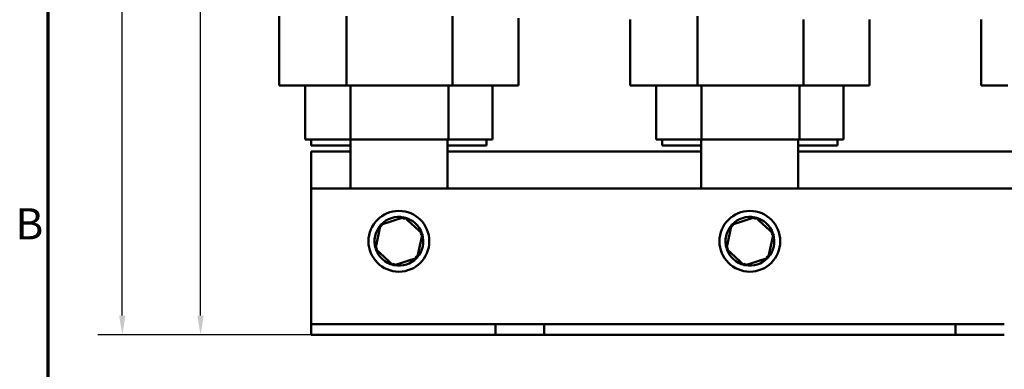
# Model space of a CAD drawing. Units: inches. Extents: x 1 to 43, y 0.5 to 33.5.
# Drawn here: x 1.2 to 11.3, y 11.4 to 14.9 of the extents above; entities that cross this region are included whole.
import ezdxf

# ---------------------------------------------------------------- set-up
doc = ezdxf.new("R2010")
doc.units = ezdxf.units.IN
doc.header["$LTSCALE"] = 2
doc.header["$MEASUREMENT"] = 0
for name, color, linetype, lineweight in [('Border (ANSI)', 7, 'Continuous', 70), ('Dimension (ANSI)', 7, 'Continuous', 25), ('Visible (ANSI)', 7, 'Continuous', 50)]:
    doc.layers.add(name, color=color, linetype=linetype, lineweight=lineweight)
doc.styles.add('Note Text (ANSI)', font='tahoma.ttf')
doc.dimstyles.new('Default (ANSI)', dxfattribs={"dimscale": 2, "dimtxt": 0.16, "dimasz": 0.098425, "dimexe": 0.125, "dimexo": 0.0625, "dimgap": 0.031496, "dimtad": 0, "dimtih": 1, "dimtoh": 1, "dimrnd": 1e-08, "dimzin": 0, "dimdsep": 46, "dimtxsty": 'Note Text (ANSI)', "dimcen": 0.09, "dimdle": 0.393701, "dimclrd": 256, "dimclre": 256, "dimclrt": 256, "dimadec": 0, "dimazin": 1, "dimtfac": 0.75, "dimtofl": 0, "dimtmove": 0, "dimatfit": 3, "dimfxl": 1, "dimtolj": 1, "dimtzin": 4, "dimlwd": -1, "dimlwe": -1, "dimarcsym": 0})

# ---------------------------------------------------------------- blocks, each defined once
blk = doc.blocks.new('Borders Default Border')
at = {"layer": 'Border (ANSI)', "flags": 128}
blk.add_lwpolyline([(0.75, 0.5), (0.75, 16.5), (21.25, 16.5), (21.25, 0.5), (0.75, 0.5)], dxfattribs=at)
at = {"layer": 'Border (ANSI)', "insert": (0.5812, 6.295), "char_height": 0.16, "attachment_point": 7, "style": 'Note Text (ANSI)'}
blk.add_mtext('B', dxfattribs=at)
blk = doc.blocks.new('*D7')
at = {"layer": 'Defpoints', "color": 0, "transparency": 16777216}
for p in [(3.061, 20.087), (8.306, 20.087), (6.086, 11.711)]:
    blk.add_point(p, dxfattribs=at)
at = {"layer": 'Dimension (ANSI)', "transparency": 16777216}
for p, q in [((8.181, 20.087), (2.811, 20.087)), ((3.061, 19.891), (3.061, 16.13)), ((3.061, 11.908), (3.061, 15.669)), ((5.961, 11.711), (2.811, 11.711))]:
    blk.add_line(p, q, dxfattribs=at)
for points in [[(3.029, 19.891), (3.094, 19.891), (3.061, 20.087)], [(3.029, 11.908), (3.094, 11.908), (3.061, 11.711)]]:
    blk.add_solid(points, dxfattribs=at)
at = {"layer": 'Dimension (ANSI)', "transparency": 16777216, "insert": (2.65, 16.067), "char_height": 0.32, "attachment_point": 1, "style": 'Note Text (ANSI)'}
blk.add_mtext('\\A1;8.38', dxfattribs=at)
blk = doc.blocks.new('*D17')
at = {"layer": 'Defpoints', "color": 0, "transparency": 16777216}
for p in [(2.259, 21.89), (4.408, 21.89), (4.196, 11.711)]:
    blk.add_point(p, dxfattribs=at)
at = {"layer": 'Dimension (ANSI)', "transparency": 16777216}
for p, q in [((4.283, 21.89), (2.009, 21.89)), ((2.259, 21.693), (2.259, 17.03)), ((2.259, 11.908), (2.259, 16.571)), ((4.071, 11.711), (2.009, 11.711))]:
    blk.add_line(p, q, dxfattribs=at)
for points in [[(2.226, 21.693), (2.292, 21.693), (2.259, 21.89)], [(2.226, 11.908), (2.292, 11.908), (2.259, 11.711)]]:
    blk.add_solid(points, dxfattribs=at)
at = {"layer": 'Dimension (ANSI)', "transparency": 16777216, "insert": (1.652, 16.967), "char_height": 0.32, "attachment_point": 1, "style": 'Note Text (ANSI)'}
blk.add_mtext('\\A1; \\fTahoma|b0|i0;10.50', dxfattribs=at)

msp = doc.modelspace()

# ---------------------------------------------------------------- linework, layer by layer
at = {"layer": 'Visible (ANSI)'}
for p, q in [((3.868, 14.982), (3.868, 14.268)), ((4.559, 14.982), (4.559, 14.268)), ((5.646, 14.982), (5.646, 14.268)), ((6.324, 14.959), (6.324, 14.268)), ((8.159, 14.982), (8.159, 14.268)), ((7.468, 14.946), (7.468, 14.268)), ((9.246, 14.946), (9.246, 14.268)), ((9.924, 14.946), (9.924, 14.268)), ((11.068, 14.946), (11.068, 14.268)), ((3.868, 14.268), (4.143, 14.268)), ((4.136, 13.715), (4.136, 14.268)), ((4.559, 14.268), (4.143, 14.268)), ((5.646, 14.268), (4.559, 14.268)), ((4.599, 13.715), (4.599, 14.268)), ((5.605, 13.715), (5.605, 14.268)), ((6.052, 14.268), (5.646, 14.268)), ((6.052, 14.268), (6.324, 14.268)), ((6.056, 13.715), (6.056, 14.268)), ((7.468, 14.268), (7.743, 14.268)), ((7.736, 13.715), (7.736, 14.268)), ((8.159, 14.268), (7.743, 14.268)), ((9.246, 14.268), (8.159, 14.268)), ((8.199, 13.715), (8.199, 14.268)), ((9.205, 13.715), (9.205, 14.268)), ((9.652, 14.268), (9.246, 14.268)), ((9.652, 14.268), (9.924, 14.268)), ((9.656, 13.715), (9.656, 14.268)), ((11.068, 14.268), (11.343, 14.268)), ((4.136, 13.715), (4.221, 13.715)), ((4.196, 13.655), (4.196, 13.715)), ((4.196, 13.655), (4.598, 13.655)), ((4.599, 13.715), (4.221, 13.715)), ((4.598, 13.211), (4.598, 13.715)), ((5.605, 13.715), (4.599, 13.715)), ((5.593, 13.715), (5.593, 13.211)), ((5.593, 13.655), (5.996, 13.655)), ((5.972, 13.715), (5.605, 13.715)), ((5.972, 13.715), (6.056, 13.715)), ((5.996, 13.655), (5.996, 13.715)), ((7.736, 13.715), (7.821, 13.715)), ((7.796, 13.655), (7.796, 13.715)), ((7.796, 13.655), (8.198, 13.655)), ((8.199, 13.715), (7.821, 13.715)), ((8.198, 13.211), (8.198, 13.715)), ((9.205, 13.715), (8.199, 13.715)), ((9.193, 13.715), (9.193, 13.211)), ((9.193, 13.655), (9.596, 13.655)), ((9.572, 13.715), (9.205, 13.715)), ((9.572, 13.715), (9.656, 13.715)), ((9.596, 13.655), (9.596, 13.715)), ((4.196, 13.211), (4.196, 13.593)), ((4.196, 13.593), (4.598, 13.593)), ((5.593, 13.593), (8.198, 13.593)), ((9.193, 13.593), (11.798, 13.593)), ((4.196, 13.211), (4.196, 11.931)), ((13.196, 13.211), (4.196, 13.211)), ((4.909, 12.841), (4.855, 12.594)), ((5.149, 12.918), (4.909, 12.841)), ((4.909, 12.841), (4.926, 12.826)), ((5.149, 12.918), (5.145, 12.896)), ((5.337, 12.749), (5.149, 12.918)), ((8.509, 12.841), (8.455, 12.594)), ((8.749, 12.918), (8.509, 12.841)), ((8.509, 12.841), (8.526, 12.826)), ((8.749, 12.918), (8.745, 12.896)), ((8.937, 12.749), (8.749, 12.918)), ((5.283, 12.501), (5.337, 12.749)), ((5.337, 12.749), (5.315, 12.742)), ((8.883, 12.501), (8.937, 12.749)), ((8.937, 12.749), (8.915, 12.742)), ((4.855, 12.594), (4.877, 12.601)), ((4.855, 12.594), (5.042, 12.424)), ((8.455, 12.594), (8.477, 12.601)), ((8.455, 12.594), (8.642, 12.424)), ((5.042, 12.424), (5.283, 12.501)), ((5.042, 12.424), (5.047, 12.447)), ((5.283, 12.501), (5.266, 12.517)), ((8.642, 12.424), (8.883, 12.501)), ((8.642, 12.424), (8.647, 12.447)), ((8.883, 12.501), (8.866, 12.517)), ((4.196, 11.931), (4.196, 11.821)), ((4.196, 11.821), (6.086, 11.821)), ((4.196, 11.821), (4.196, 11.711)), ((6.086, 11.821), (6.336, 11.821)), ((6.086, 11.711), (6.086, 11.821)), ((6.336, 11.821), (6.586, 11.821)), ((6.586, 11.821), (6.586, 11.711)), ((6.586, 11.821), (10.806, 11.821)), ((10.806, 11.711), (10.806, 11.821)), ((10.806, 11.821), (11.056, 11.821)), ((11.056, 11.821), (11.306, 11.821)), ((6.086, 11.711), (4.196, 11.711)), ((6.336, 11.711), (6.086, 11.711)), ((6.586, 11.711), (6.336, 11.711)), ((10.806, 11.711), (6.586, 11.711)), ((11.056, 11.711), (10.806, 11.711)), ((11.306, 11.711), (11.056, 11.711))]:
    msp.add_line(p, q, dxfattribs=at)
for centre in [(5.096, 12.671), (8.696, 12.671)]:
    msp.add_circle(centre, 0.312, dxfattribs=at)
for centre, start, end in [((5.096, 12.671), 138.9562, 196.6292), ((5.096, 12.671), 78.9562, 136.6292), ((5.096, 12.671), 18.9562, 76.6292), ((8.696, 12.671), 138.9562, 196.6292), ((8.696, 12.671), 78.9562, 136.6292), ((8.696, 12.671), 18.9562, 76.6292), ((5.096, 12.671), 318.9562, 16.6292), ((8.696, 12.671), 318.9562, 16.6292), ((5.096, 12.671), 198.9562, 256.6292), ((8.696, 12.671), 198.9562, 256.6292), ((5.096, 12.671), 258.9562, 316.6292), ((8.696, 12.671), 258.9562, 316.6292)]:
    msp.add_arc(centre, 0.25, start, end, dxfattribs=at)

# ---------------------------------------------------------------- block references
at = {"xscale": 2, "yscale": 2, "zscale": 2}
msp.add_blockref('Borders Default Border', (0, 0), dxfattribs=at)

# ---------------------------------------------------------------- dimensions: what is measured, and where the dimension line sits
at = {"layer": 'Dimension (ANSI)'}
dim = msp.add_linear_dim(base=(2.259, 21.89), p1=(4.196, 11.711), p2=(4.408, 21.89), angle=90, text=' \\fTahoma|b0|i0;10.50', dimstyle='Default (ANSI)', override={"dimgap": 0.031496, "dimdec": 2, "dimtol": 0, "dimlim": 0, "dimtp": 0, "dimtm": 0, "dimtdec": 2, "dimatfit": 1}, dxfattribs=at)
dim.commit()
dim.dimension.update_dxf_attribs({"geometry": '*D17', "text_midpoint": (2.259, 16.8), "dimtype": 160})
dim = msp.add_linear_dim(base=(3.061, 20.087), p1=(6.086, 11.711), p2=(8.306, 20.087), angle=90, dimstyle='Default (ANSI)', override={"dimgap": 0.031496, "dimdec": 2, "dimtol": 0, "dimlim": 0, "dimtp": 0, "dimtm": 0, "dimtdec": 2, "dimatfit": 1}, dxfattribs=at)
dim.commit()
dim.dimension.update_dxf_attribs({"geometry": '*D7', "text_midpoint": (3.061, 15.899), "dimtype": 160})

doc.saveas('drawing.dxf')
